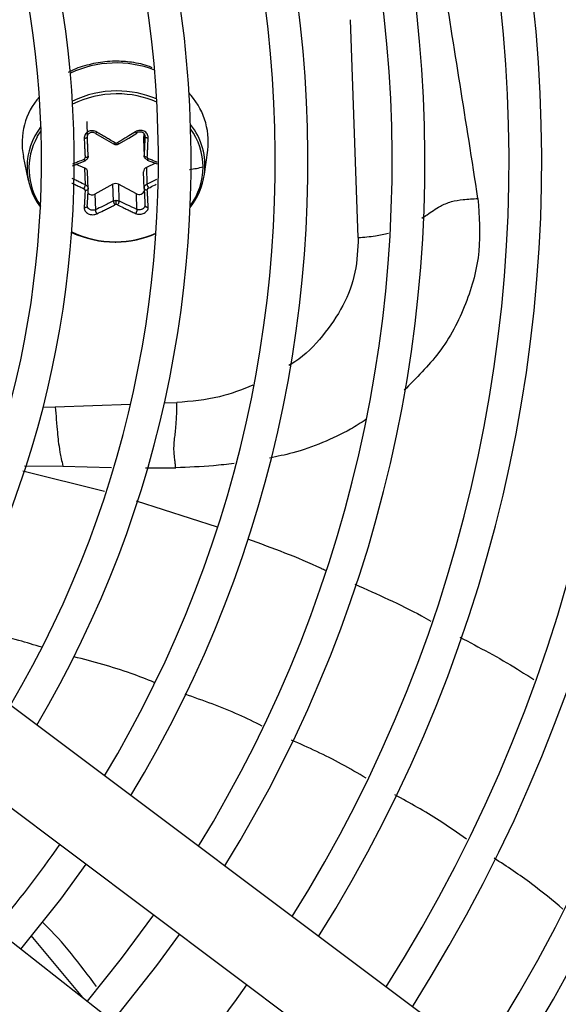
# Model space of a CAD drawing. Units: millimetres. Extents: x 5 to 414, y 3 to 291.
# Drawn here: x 200 to 203, y 239 to 245 of the extents above; entities that cross this region are included whole.
import ezdxf

# ---------------------------------------------------------------- set-up
doc = ezdxf.new("R2010")
doc.units = ezdxf.units.MM

msp = doc.modelspace()

# ---------------------------------------------------------------- linework, layer by layer
at = {"color": 7, "linetype": 'Continuous', "lineweight": 25}
for p, q in [((202.2919, 243.3953), (202.2485, 244.6383)), ((200.7437, 244.058), (200.7468, 243.9682)), ((200.7485, 243.9554), (200.7476, 243.9754)), ((200.793, 243.989), (200.8426, 243.9603)), ((200.9827, 243.9631), (201.0296, 243.9913)), ((201.069, 243.9895), (201.0675, 243.9586)), ((200.7519, 243.8601), (200.7485, 243.9554)), ((200.8426, 243.9603), (200.8961, 243.9293)), ((200.9269, 243.9296), (200.9827, 243.9631)), ((201.0675, 243.9586), (201.0709, 243.8632)), ((201.0675, 243.9586), (201.0675, 243.9568)), ((201.0675, 243.9568), (201.0709, 243.8606)), ((201.4148, 243.7562), (201.4334, 243.8939)), ((200.3818, 243.8572), (200.41, 243.7211)), ((200.6618, 243.8042), (200.7347, 243.8336)), ((200.7325, 243.7912), (200.683, 243.8127)), ((201.1362, 243.8186), (201.0836, 243.7946)), ((201.0882, 243.8371), (201.1445, 243.8154)), ((200.7358, 243.6959), (200.7325, 243.7912)), ((200.7519, 243.6722), (200.7485, 243.7696)), ((201.0709, 243.6756), (201.0675, 243.7709)), ((201.0836, 243.7946), (201.0869, 243.6993)), ((200.892, 243.6989), (200.7897, 243.643)), ((200.8953, 243.6036), (200.892, 243.6989)), ((201.0264, 243.6454), (200.9241, 243.6992)), ((200.9241, 243.6992), (200.9274, 243.6039)), ((200.7516, 243.6706), (200.7507, 243.6805)), ((200.7897, 243.643), (200.7928, 243.5533)), ((201.0295, 243.5556), (201.0264, 243.6454)), ((201.0718, 243.683), (201.0712, 243.6738)), ((202.8776, 238.7982), (199.5342, 241.307)), ((199.2541, 240.9338), (202.5975, 238.4249)), ((202.195, 237.9003), (198.9063, 240.4805)), ((200.425, 239.4113), (200.7193, 239.0581))]:
    msp.add_line(p, q, dxfattribs=at)
at = {"color": 8, "linetype": 'Continuous', "lineweight": 25}
for p, q in [((200.4948, 242.4274), (200.5638, 242.4298)), ((200.5638, 242.4298), (200.9931, 242.4448)), ((201.1861, 242.4515), (201.2574, 242.454)), ((200.3797, 242.0634), (200.8457, 241.948)), ((200.3879, 242.0917), (200.6077, 242.0908)), ((200.6077, 242.0908), (200.8851, 242.0822)), ((201.0792, 242.0809), (201.2515, 242.0809)), ((201.0251, 241.893), (201.4866, 241.7446))]:
    msp.add_line(p, q, dxfattribs=at)
at = {"color": 8, "linetype": 'Continuous', "lineweight": 25, "flags": 128}
msp.add_lwpolyline([(200.461, 243.9689), (200.4633, 243.9729), (200.4828, 244.0039)], dxfattribs=at)
at = {"color": 7, "linetype": 'Continuous', "lineweight": 25, "flags": 128}
for points in [[(200.7519, 243.8601), (200.7516, 243.8584), (200.7506, 243.8568), (200.749, 243.8553), (200.7468, 243.8539), (200.7441, 243.8528), (200.7411, 243.8519), (200.7378, 243.8514), (200.7344, 243.8512)], [(201.0709, 243.8632), (201.0713, 243.8616), (201.0724, 243.86), (201.0741, 243.8585), (201.0764, 243.8571), (201.0791, 243.8561), (201.0822, 243.8553), (201.0856, 243.8548), (201.089, 243.8547)], [(200.7358, 243.8364), (200.7356, 243.8348), (200.7351, 243.8338), (200.7342, 243.8334), (200.7331, 243.8337), (200.7318, 243.8346), (200.7304, 243.8361), (200.7288, 243.8381), (200.7272, 243.8406)], [(201.0869, 243.8399), (201.0873, 243.8383), (201.0879, 243.8373), (201.0889, 243.8369), (201.0901, 243.8372), (201.0914, 243.8381), (201.093, 243.8396), (201.0945, 243.8417), (201.0961, 243.8442)], [(200.7519, 243.6725), (200.7516, 243.6706), (200.7506, 243.6687), (200.749, 243.6671), (200.7468, 243.6657), (200.7441, 243.6646), (200.7411, 243.6638), (200.7378, 243.6635), (200.7344, 243.6635)], [(201.0709, 243.6756), (201.0713, 243.6737), (201.0724, 243.6719), (201.0741, 243.6703), (201.0764, 243.6689), (201.0791, 243.6679), (201.0822, 243.6672), (201.0856, 243.6669), (201.089, 243.6669)], [(200.9056, 243.3696), (200.9057, 243.3687), (200.9057, 243.3681), (200.9058, 243.3678), (200.9058, 243.3679), (200.9059, 243.3683), (200.9059, 243.369), (200.906, 243.37), (200.906, 243.3713)], [(200.3676, 239.334), (200.5951, 239.62), (200.7397, 239.819)], [(201.1238, 239.5308), (200.9398, 239.2803), (200.7454, 239.0376)], [(200.8923, 238.9223), (201.1441, 239.2408), (201.2732, 239.4187)]]:
    msp.add_lwpolyline(points, dxfattribs=at)
at = {"color": 7, "linetype": 'Continuous', "lineweight": 25}
for centre, radius in [((195.0055, 243.9671), 18.0032), ((195.0055, 243.8338), 15.7667), ((195.0055, 243.8338), 15.7333), ((195.0055, 243.8338), 15.6133), ((195.0055, 243.8338), 15.58)]:
    msp.add_circle(centre, radius, dxfattribs=at)
for centre, radius, start, end in [((195.0055, 243.8338), 9.48, 327.33308, 47.66692), ((195.0055, 243.8338), 9, 327.55842, 47.44158), ((195.0055, 243.8338), 8.8133, 327.65271, 47.34729), ((195.0055, 243.8338), 8.3333, 327.91461, 47.08539), ((195.0055, 243.8338), 8.1467, 328.02483, 46.97517), ((195.0055, 243.8338), 7.6667, 328.33299, 46.66701), ((195.0055, 243.8338), 7.48, 328.46356, 46.53644), ((195.0055, 243.8338), 7, 328.83142, 46.16858), ((195.0055, 243.8338), 6.8133, 328.98855, 46.01145), ((195.0055, 243.8338), 6.3333, 329.43537, 45.56463), ((195.0055, 243.8338), 6.1467, 329.6281, 45.3719), ((195.0055, 243.8338), 5.6667, 330.1824, 44.8176), ((195.0055, 243.8338), 5.48, 330.4244, 44.5756), ((200.7784, 243.9339), 0.4039, 138.9916, 190.9544), ((200.9148, 243.6463), 0.5852, 90.0068, 115.6044), ((200.9162, 243.6288), 0.586, 90.1222, 90.5614), ((201.0328, 243.9428), 0.4036, 353.0502, 43.8483), ((200.7831, 243.7963), 0.3799, 142.4188, 216.8383), ((200.7817, 243.7885), 0.3679, 150.636, 214.7887), ((200.9116, 243.9489), 0.0146, 270.3993, 299.9238), ((200.7236, 243.7678), 0.025, 4.0433, 69.0934), ((201.093, 243.771), 0.0254, 111.6864, 180.1917), ((201.0206, 243.8129), 0.3983, 321.7003, 351.8231), ((201.0278, 243.801), 0.3798, 323.598, 359.5248), ((200.6808, 243.7048), 0.0558, 326.358, 350.7456), ((200.9083, 243.6685), 0.0345, 62.8635, 118.2592), ((201.1496, 243.7131), 0.0642, 192.3798, 213.6004), ((200.7734, 243.6719), 0.0331, 225.5702, 299.3417), ((201.0422, 243.6722), 0.0311, 239.4469, 343.5441), ((200.9118, 243.5677), 0.0159, 90.3033, 117.2034), ((200.099, 243.5852), 0.8127, 359.885, 1.5799), ((200.9016, 243.9415), 0.5719, 244.7176, 270.4088), ((200.9018, 243.9297), 0.5585, 244.068, 270.4329), ((200.9064, 243.9526), 0.583, 270.3811, 293.4168), ((200.9065, 243.9426), 0.5713, 270.3992, 293.9257), ((200.9044, 243.9683), 0.5987, 270.1222, 270.5614), ((200.9047, 243.9573), 0.586, 270.1222, 270.5614), ((195.0055, 243.8338), 9.6667, 327.2515, 351.82824), ((195.0055, 243.8338), 6.8133, 319.94572, 325.05428), ((195.0055, 243.8338), 8.1467, 320.26304, 324.73696)]:
    msp.add_arc(centre, radius, start, end, dxfattribs=at)
at = {"color": 8, "linetype": 'Continuous', "lineweight": 25}
for centre, radius, start, end in [((200.9111, 243.777), 0.6145, 69.0938, 115.1327), ((200.9138, 243.6472), 0.5676, 90.3327, 116.2272), ((200.9175, 243.652), 0.5795, 67.2064, 90.2777), ((200.9184, 243.6517), 0.5632, 66.4907, 90.3477), ((201.0409, 243.8049), 0.3771, 352.5861, 38.6353), ((201.0348, 243.7955), 0.3728, 0.3613, 36.0607), ((200.8177, 243.9314), 0.094, 356.3137, 1.7802)]:
    msp.add_arc(centre, radius, start, end, dxfattribs=at)
at = {"color": 7, "linetype": 'Continuous', "lineweight": 25}
for centre, major_axis, ratio, start_param, end_param in [((200.9116, 243.9464), (0.0134, 0.0004), 0.900529, 4.127089, 4.692912), ((200.7209, 243.8511), (0.0134, -0.0018), 0.862563, 5.312506, 6.443644), ((201.1024, 243.8548), (0.0132, 0.0027), 0.859902, 2.921149, 4.052286), ((200.7209, 243.6643), (0.0134, -0.001), 0.821263, 0.014072, 1.145209), ((201.1024, 243.668), (0.0133, 0.0018), 0.819423, 1.942023, 3.07316), ((200.9117, 243.5727), (0.0134, 0.0003), 0.810366, 0.988216, 1.554039)]:
    msp.add_ellipse(centre, major_axis=major_axis, ratio=ratio, start_param=start_param, end_param=end_param, dxfattribs=at)
for points, knots in [([(202.975, 243.6176), (202.9409, 243.8368), (202.8727, 244.2751), (202.8057, 244.69), (202.7722, 244.8975)], [0, 0, 0, 0, 0.500078, 1, 1, 1, 1]), ([(201.1176, 244.3637), (201.112, 244.3662), (201.0753, 244.3828), (201.0028, 244.3963), (200.9173, 244.403), (200.8311, 244.3982), (200.7433, 244.3801), (200.6725, 244.3574), (200.641, 244.3379), (200.6385, 244.3363)], [0, 0, 0, 0, 0.037571, 0.250113, 0.440017, 0.555064, 0.768207, 0.981765, 1, 1, 1, 1]), ([(200.801, 243.9966), (200.7971, 243.9986), (200.7894, 244.0026), (200.7762, 244.0047), (200.7634, 244.0037), (200.7517, 243.9995), (200.7416, 243.9926), (200.734, 243.9834), (200.7292, 243.9723), (200.7289, 243.9645), (200.7288, 243.9606)], [0, 0, 0, 0, 0.129439, 0.255329, 0.382184, 0.502611, 0.623188, 0.748631, 0.874755, 1, 1, 1, 1]), ([(200.7468, 243.9682), (200.7469, 243.971), (200.7471, 243.9761), (200.7503, 243.9833), (200.755, 243.9893), (200.7615, 243.9938), (200.7692, 243.9964), (200.7772, 243.9968), (200.7854, 243.9953), (200.7902, 243.9926), (200.7928, 243.9912)], [0, 0, 0, 0, 0.13379, 0.25066, 0.377698, 0.500005, 0.622361, 0.749349, 0.866285, 1, 1, 1, 1]), ([(200.7928, 243.9912), (200.7927, 243.9904), (200.7926, 243.9891), (200.7935, 243.9888), (200.7945, 243.9892), (200.7959, 243.9904), (200.7975, 243.9921), (200.7992, 243.9942), (200.8004, 243.9958), (200.801, 243.9966)], [0, 0, 0, 0, 0.234141, 0.362256, 0.494205, 0.626925, 0.757249, 0.882336, 1, 1, 1, 1]), ([(200.9045, 243.9362), (200.8938, 243.9422), (200.8755, 243.9525), (200.8496, 243.9675), (200.8258, 243.9816), (200.8097, 243.9914), (200.801, 243.9966)], [0, 0, 0, 0, 0.310214, 0.530252, 0.748607, 1, 1, 1, 1]), ([(201.0219, 243.9988), (201.0091, 243.9907), (200.9889, 243.978), (200.9611, 243.9612), (200.9396, 243.9484), (200.9254, 243.9401), (200.9188, 243.9363)], [0, 0, 0, 0, 0.375075, 0.590546, 0.8087, 1, 1, 1, 1]), ([(201.0941, 243.9641), (201.0941, 243.9641), (201.0941, 243.9641), (201.0941, 243.9642), (201.0941, 243.9642), (201.0942, 243.9645), (201.0942, 243.9655), (201.0942, 243.9695), (201.0931, 243.9771), (201.0886, 243.9872), (201.0808, 243.9962), (201.0707, 244.0028), (201.0591, 244.0066), (201.0463, 244.0073), (201.0333, 244.0049), (201.0257, 244.0008), (201.0219, 243.9988)], [0, 0, 0, 0, 0.000023, 0.000185, 0.00062, 0.002243, 0.0085, 0.033053, 0.130067, 0.254274, 0.383927, 0.50094, 0.621819, 0.747509, 0.874201, 1, 1, 1, 1]), ([(201.0295, 243.9935), (201.0297, 243.9927), (201.0299, 243.9914), (201.0292, 243.9911), (201.0283, 243.9916), (201.027, 243.9927), (201.0249, 243.9948), (201.0231, 243.9972), (201.0219, 243.9988)], [0, 0, 0, 0, 0.2381037, 0.3674892, 0.5, 0.6325108, 0.7618963, 1, 1, 1, 1]), ([(201.0295, 243.9935), (201.0321, 243.995), (201.0369, 243.9977), (201.0451, 243.9994), (201.0531, 243.9991), (201.0607, 243.9967), (201.0672, 243.9924), (201.072, 243.9865), (201.0751, 243.9793), (201.0754, 243.9742), (201.0755, 243.9714)], [0, 0, 0, 0, 0.133786, 0.250655, 0.377691, 0.499994, 0.622348, 0.749335, 0.866271, 1, 1, 1, 1]), ([(200.7468, 243.9682), (200.7466, 243.9673), (200.7463, 243.9659), (200.744, 243.9641), (200.7416, 243.9628), (200.7387, 243.9618), (200.7345, 243.9608), (200.731, 243.9607), (200.7288, 243.9606)], [0, 0, 0, 0, 0.238104, 0.367489, 0.5, 0.632511, 0.761896, 1, 1, 1, 1]), ([(200.7288, 243.9606), (200.7295, 243.9464), (200.7307, 243.9239), (200.7321, 243.8945), (200.7333, 243.8722), (200.734, 243.858), (200.7344, 243.8512)], [0, 0, 0, 0, 0.38279, 0.6038539, 0.8086158, 1, 1, 1, 1]), ([(200.7519, 243.8601), (200.7509, 243.88), (200.7493, 243.9154), (200.7476, 243.9521), (200.7468, 243.9682)], [0, 0, 0, 0, 0.560156, 1, 1, 1, 1]), ([(200.8953, 243.9318), (200.8954, 243.9309), (200.8956, 243.9294), (200.8967, 243.929), (200.8979, 243.9293), (200.8993, 243.9303), (200.9015, 243.9323), (200.9033, 243.9346), (200.9045, 243.9362)], [0, 0, 0, 0, 0.237366, 0.366259, 0.498379, 0.63074, 0.760321, 1, 1, 1, 1]), ([(200.8961, 243.9293), (200.8985, 243.9282), (200.9034, 243.9259), (200.9088, 243.9256), (200.9115, 243.9254)], [0, 0, 0, 0, 0.502101, 1, 1, 1, 1]), ([(200.9115, 243.9254), (200.9142, 243.9256), (200.9196, 243.926), (200.9244, 243.9284), (200.9269, 243.9296)], [0, 0, 0, 0, 0.4982966, 1, 1, 1, 1]), ([(200.9274, 243.9321), (200.9274, 243.9312), (200.9274, 243.9297), (200.9264, 243.9293), (200.9253, 243.9296), (200.9239, 243.9305), (200.9218, 243.9325), (200.92, 243.9348), (200.9188, 243.9363)], [0, 0, 0, 0, 0.239004, 0.368386, 0.500677, 0.632868, 0.761961, 1, 1, 1, 1]), ([(201.0755, 243.9714), (201.0747, 243.9509), (201.0731, 243.9143), (201.0716, 243.8788), (201.0709, 243.8632)], [0, 0, 0, 0, 0.559817, 1, 1, 1, 1]), ([(201.0755, 243.9714), (201.0758, 243.9705), (201.0763, 243.9691), (201.0786, 243.9674), (201.0811, 243.9662), (201.0841, 243.9652), (201.0874, 243.9646), (201.0908, 243.9642), (201.0931, 243.9641), (201.0941, 243.9641)], [0, 0, 0, 0, 0.234141, 0.362257, 0.494205, 0.626926, 0.75725, 0.882336, 1, 1, 1, 1]), ([(201.089, 243.8547), (201.0895, 243.8657), (201.0904, 243.8844), (201.0917, 243.9117), (201.0929, 243.9371), (201.0937, 243.9549), (201.0941, 243.9641)], [0, 0, 0, 0, 0.307839, 0.521231, 0.75111, 1, 1, 1, 1]), ([(200.7519, 243.8601), (200.7517, 243.8577), (200.7515, 243.8528), (200.7482, 243.8461), (200.743, 243.8403), (200.7382, 243.8377), (200.7358, 243.8364)], [0, 0, 0, 0, 0.250012, 0.499999, 0.749987, 1, 1, 1, 1]), ([(201.0869, 243.8399), (201.0845, 243.8411), (201.0797, 243.8436), (201.0746, 243.8493), (201.0712, 243.856), (201.071, 243.8608), (201.0709, 243.8632)], [0, 0, 0, 0, 0.250013, 0.500001, 0.749988, 1, 1, 1, 1]), ([(200.7358, 243.6959), (200.7382, 243.6946), (200.743, 243.692), (200.7482, 243.6862), (200.7515, 243.6796), (200.7517, 243.6748), (200.7519, 243.6725)], [0, 0, 0, 0, 0.250013, 0.500001, 0.749988, 1, 1, 1, 1]), ([(201.0709, 243.6756), (201.071, 243.678), (201.0712, 243.6827), (201.0746, 243.6894), (201.0797, 243.6953), (201.0845, 243.698), (201.0869, 243.6993)], [0, 0, 0, 0, 0.250012, 0.499999, 0.749987, 1, 1, 1, 1]), ([(200.7344, 243.6635), (200.7338, 243.6531), (200.7328, 243.6356), (200.7315, 243.6109), (200.7301, 243.5884), (200.7293, 243.5731), (200.7288, 243.5652)], [0, 0, 0, 0, 0.307839, 0.521231, 0.75111, 1, 1, 1, 1]), ([(200.7468, 243.5753), (200.7478, 243.593), (200.7495, 243.6247), (200.7511, 243.6579), (200.7519, 243.6725)], [0, 0, 0, 0, 0.559817, 1, 1, 1, 1]), ([(201.0709, 243.6756), (201.0718, 243.657), (201.0733, 243.6239), (201.0749, 243.5924), (201.0755, 243.5786)], [0, 0, 0, 0, 0.5601558, 1, 1, 1, 1]), ([(201.0941, 243.5688), (201.0935, 243.581), (201.0925, 243.6002), (201.0911, 243.6267), (201.09, 243.6472), (201.0893, 243.6605), (201.089, 243.6669)], [0, 0, 0, 0, 0.38279, 0.6038539, 0.8086158, 1, 1, 1, 1]), ([(200.8953, 243.6036), (200.8762, 243.5938), (200.8419, 243.5763), (200.8078, 243.5603), (200.7928, 243.5533)], [0, 0, 0, 0, 0.560156, 1, 1, 1, 1]), ([(200.801, 243.5306), (200.8139, 243.5367), (200.8342, 243.5463), (200.8622, 243.5601), (200.8837, 243.571), (200.8979, 243.5784), (200.9045, 243.5818)], [0, 0, 0, 0, 0.375075, 0.590546, 0.8087, 1, 1, 1, 1]), ([(200.8953, 243.6036), (200.8979, 243.6048), (200.9029, 243.607), (200.9086, 243.6074), (200.9114, 243.6076)], [0, 0, 0, 0, 0.506755, 1, 1, 1, 1]), ([(200.8953, 243.6036), (200.8954, 243.6022), (200.8956, 243.6001), (200.8967, 243.5963), (200.8979, 243.5932), (200.8994, 243.5899), (200.9015, 243.5859), (200.9033, 243.5834), (200.9045, 243.5818)], [0, 0, 0, 0, 0.239004, 0.368386, 0.500677, 0.632868, 0.761961, 1, 1, 1, 1]), ([(200.9114, 243.6076), (200.9142, 243.6075), (200.9198, 243.6072), (200.9249, 243.605), (200.9274, 243.6039)], [0, 0, 0, 0, 0.493244, 1, 1, 1, 1]), ([(200.9274, 243.6039), (200.9274, 243.6026), (200.9274, 243.6005), (200.9264, 243.5967), (200.9253, 243.5935), (200.9239, 243.5902), (200.9218, 243.5861), (200.92, 243.5836), (200.9188, 243.582)], [0, 0, 0, 0, 0.2373661, 0.3662588, 0.4983792, 0.6307397, 0.7603209, 1, 1, 1, 1]), ([(200.9188, 243.582), (200.9295, 243.5766), (200.9478, 243.5675), (200.9736, 243.5551), (200.9972, 243.5439), (201.0133, 243.5366), (201.0219, 243.5327)], [0, 0, 0, 0, 0.310214, 0.530252, 0.748607, 1, 1, 1, 1]), ([(201.0295, 243.5556), (201.0105, 243.5642), (200.9766, 243.5796), (200.9424, 243.5965), (200.9274, 243.6039)], [0, 0, 0, 0, 0.559817, 1, 1, 1, 1]), ([(201.0755, 243.5786), (201.0754, 243.5764), (201.0751, 243.5724), (201.0721, 243.5665), (201.0686, 243.5632), (201.0668, 243.5615)], [0, 0, 0, 0, 0.3542246, 0.6636519, 1, 1, 1, 1]), ([(201.0755, 243.5786), (201.0758, 243.5772), (201.0763, 243.575), (201.0787, 243.5725), (201.0812, 243.5709), (201.0842, 243.5697), (201.0885, 243.5686), (201.0919, 243.5687), (201.0941, 243.5688)], [0, 0, 0, 0, 0.2381037, 0.3674892, 0.5, 0.6325108, 0.7618963, 1, 1, 1, 1]), ([(200.7468, 243.5753), (200.7466, 243.574), (200.7463, 243.5718), (200.7441, 243.5693), (200.7417, 243.5676), (200.7388, 243.5663), (200.7355, 243.5655), (200.7321, 243.5651), (200.7299, 243.5652), (200.7288, 243.5652)], [0, 0, 0, 0, 0.234141, 0.362257, 0.494205, 0.626926, 0.75725, 0.882336, 1, 1, 1, 1]), ([(200.7288, 243.5652), (200.7288, 243.5652), (200.7288, 243.5652), (200.7288, 243.5652), (200.7288, 243.5651), (200.7288, 243.5649), (200.7288, 243.5641), (200.7288, 243.5607), (200.7298, 243.5542), (200.7342, 243.5453), (200.742, 243.5371), (200.7521, 243.5308), (200.7638, 243.5267), (200.7766, 243.5251), (200.7896, 243.5262), (200.7972, 243.5291), (200.801, 243.5306)], [0, 0, 0, 0, 0.0000226, 0.0001845, 0.0006199, 0.0022432, 0.0085003, 0.0330528, 0.1300672, 0.254274, 0.3839266, 0.5009397, 0.6218188, 0.7475091, 0.8742007, 1, 1, 1, 1]), ([(200.7509, 243.563), (200.7496, 243.5647), (200.7471, 243.5679), (200.7467, 243.5713), (200.7465, 243.573)], [0, 0, 0, 0, 0.497069, 1, 1, 1, 1]), ([(200.7554, 243.5584), (200.7536, 243.5601), (200.7502, 243.5633), (200.7472, 243.5692), (200.7469, 243.5732), (200.7468, 243.5753)], [0, 0, 0, 0, 0.336254, 0.645895, 1, 1, 1, 1]), ([(200.7928, 243.5533), (200.7927, 243.5518), (200.7926, 243.5495), (200.7935, 243.5455), (200.7945, 243.5422), (200.7959, 243.5388), (200.798, 243.5347), (200.7998, 243.5322), (200.801, 243.5306)], [0, 0, 0, 0, 0.2381037, 0.3674892, 0.5, 0.6325108, 0.7618963, 1, 1, 1, 1]), ([(201.0219, 243.5327), (201.0258, 243.5313), (201.0335, 243.5285), (201.0466, 243.5278), (201.0594, 243.5297), (201.0712, 243.5341), (201.0812, 243.5407), (201.0888, 243.5491), (201.0937, 243.5588), (201.094, 243.5655), (201.0941, 243.5688)], [0, 0, 0, 0, 0.129439, 0.255329, 0.382184, 0.502611, 0.623188, 0.748631, 0.874755, 1, 1, 1, 1]), ([(201.0295, 243.5556), (201.0297, 243.5541), (201.0299, 243.5519), (201.0292, 243.5479), (201.0283, 243.5446), (201.027, 243.5412), (201.0255, 243.538), (201.0237, 243.5351), (201.0225, 243.5335), (201.0219, 243.5327)], [0, 0, 0, 0, 0.234141, 0.362256, 0.494205, 0.626925, 0.757249, 0.882336, 1, 1, 1, 1]), ([(201.0759, 243.5764), (201.0757, 243.5748), (201.0753, 243.5715), (201.0729, 243.5683), (201.0717, 243.5667)], [0, 0, 0, 0, 0.502584, 1, 1, 1, 1]), ([(200.5638, 242.4298), (200.5659, 242.4045), (200.571, 242.3435), (200.5761, 242.2825), (200.5815, 242.2302), (200.5873, 242.1873), (200.5971, 242.1366), (200.6043, 242.1054), (200.6077, 242.0908)], [0, 0, 0, 0, 0.152322, 0.368083, 0.574057, 0.815869, 0.913831, 1, 1, 1, 1]), ([(201.2515, 242.0809), (201.2504, 242.0896), (201.2484, 242.1065), (201.2443, 242.1384), (201.2394, 242.1941), (201.2439, 242.2443), (201.2512, 242.2977), (201.2564, 242.3685), (201.2571, 242.4252), (201.2574, 242.454)], [0, 0, 0, 0, 0.038429, 0.074743, 0.159014, 0.399546, 0.692074, 0.843401, 1, 1, 1, 1]), ([(200.4882, 241.0566), (200.4443, 241.0701), (200.2849, 241.1189), (200.1205, 241.1478), (200.0014, 241.1688)], [0, 0, 0, 0, 0.2752365, 1, 1, 1, 1]), ([(201.1287, 240.8565), (201.0848, 240.8739), (200.9358, 240.9332), (200.7804, 240.9741), (200.6707, 241.003)], [0, 0, 0, 0, 0.2939646, 1, 1, 1, 1]), ([(201.744, 240.6075), (201.6998, 240.6293), (201.5575, 240.6996), (201.4076, 240.7526), (201.3042, 240.7891)], [0, 0, 0, 0, 0.3100645, 1, 1, 1, 1]), ([(202.3377, 240.3093), (202.2912, 240.337), (202.1539, 240.419), (202.0077, 240.4843), (201.911, 240.5276)], [0, 0, 0, 0, 0.338117, 1, 1, 1, 1]), ([(202.9099, 239.9613), (202.8587, 239.9977), (202.7278, 240.0904), (202.5871, 240.1676), (202.5015, 240.2145)], [0, 0, 0, 0, 0.391765, 1, 1, 1, 1]), ([(203.4598, 239.5628), (203.4011, 239.6118), (203.2761, 239.716), (203.14, 239.8054), (203.0679, 239.8529)], [0, 0, 0, 0, 0.469501, 1, 1, 1, 1]), ([(200.7994, 239.1203), (200.7051, 239.247), (200.6088, 239.3763), (200.4945, 239.4847), (200.4921, 239.4869)], [0, 0, 0, 0, 0.9791079, 1, 1, 1, 1])]:
    msp.add_open_spline(points, degree=3, knots=knots, dxfattribs=at)
at = {"color": 8, "linetype": 'Continuous', "lineweight": 25}
for points, knots in [([(200.7272, 243.8406), (200.716, 243.8359), (200.6967, 243.8278), (200.675, 243.819), (200.6645, 243.8149), (200.662, 243.8139)], [0, 0, 0, 0, 0.517359, 0.884382, 1, 1, 1, 1]), ([(201.1449, 243.825), (201.1431, 243.8257), (201.1339, 243.8291), (201.1177, 243.8355), (201.1032, 243.8414), (201.0961, 243.8442)], [0, 0, 0, 0, 0.108519, 0.567563, 1, 1, 1, 1]), ([(201.3298, 243.7834), (201.3301, 243.7835), (201.3567, 243.7871), (201.3823, 243.7925), (201.4076, 243.7979)], [0, 0, 0, 0, 0.011218, 1, 1, 1, 1]), ([(200.6591, 243.7061), (200.6593, 243.706), (200.6674, 243.702), (200.6831, 243.6945), (200.7056, 243.6839), (200.7202, 243.6772), (200.7272, 243.6739)], [0, 0, 0, 0, 0.007548, 0.360544, 0.689814, 1, 1, 1, 1]), ([(200.7358, 243.6959), (200.7236, 243.7016), (200.7036, 243.7109), (200.6782, 243.7232), (200.6651, 243.7297), (200.6598, 243.7323)], [0, 0, 0, 0, 0.480762, 0.791702, 1, 1, 1, 1]), ([(201.141, 243.7262), (201.1387, 243.725), (201.1207, 243.7156), (201.1027, 243.7069), (201.0869, 243.6993)], [0, 0, 0, 0, 0.127759, 1, 1, 1, 1]), ([(201.0961, 243.6775), (201.1074, 243.6829), (201.122, 243.6899), (201.1366, 243.6972), (201.1399, 243.6989)], [0, 0, 0, 0, 0.7686294, 1, 1, 1, 1]), ([(202.975, 243.6176), (202.9824, 243.5172), (202.9971, 243.3151), (202.9151, 243.0139), (202.7719, 242.7403), (202.6231, 242.5926), (202.5534, 242.5233)], [0, 0, 0, 0, 0.255172, 0.51304, 0.771843, 1, 1, 1, 1]), ([(202.655, 243.5063), (202.665, 243.5126), (202.7005, 243.535), (202.7487, 243.5703), (202.8195, 243.602), (202.8959, 243.6136), (202.9468, 243.6162), (202.975, 243.6176)], [0, 0, 0, 0, 0.1124848, 0.4023393, 0.5982714, 0.7776408, 1, 1, 1, 1]), ([(200.7928, 243.5533), (200.7902, 243.5524), (200.7854, 243.5508), (200.7772, 243.5504), (200.7692, 243.5515), (200.7615, 243.5542), (200.7574, 243.557), (200.7554, 243.5584)], [0, 0, 0, 0, 0.21497, 0.402757, 0.606881, 0.8034, 1, 1, 1, 1]), ([(201.0668, 243.5615), (201.0648, 243.56), (201.0607, 243.5571), (201.053, 243.5543), (201.0451, 243.5531), (201.0369, 243.5533), (201.0321, 243.5548), (201.0295, 243.5556)], [0, 0, 0, 0, 0.1965392, 0.3931576, 0.5972195, 0.7851283, 1, 1, 1, 1]), ([(202.2919, 243.3953), (202.3248, 243.3976), (202.3839, 243.4018), (202.4405, 243.4147), (202.4655, 243.4204)], [0, 0, 0, 0, 0.5584646, 1, 1, 1, 1]), ([(202.2919, 243.3953), (202.2892, 243.3289), (202.2838, 243.1961), (202.2117, 243.0034), (202.0928, 242.8312), (201.9837, 242.7159), (201.9077, 242.6718), (201.8965, 242.6654)], [0, 0, 0, 0, 0.239659, 0.479323, 0.718986, 0.95865, 1, 1, 1, 1]), ([(201.6916, 242.5523), (201.6287, 242.5274), (201.4908, 242.4728), (201.3396, 242.4606), (201.2574, 242.454)], [0, 0, 0, 0, 0.456516, 1, 1, 1, 1]), ([(202.3361, 242.3562), (202.307, 242.3375), (202.229, 242.2874), (202.0889, 242.2232), (201.9351, 242.1663), (201.8306, 242.1457), (201.7862, 242.1369)], [0, 0, 0, 0, 0.178566, 0.478093, 0.778178, 1, 1, 1, 1]), ([(201.5839, 242.1049), (201.5447, 242.1007), (201.4335, 242.0888), (201.323, 242.084), (201.2515, 242.0809)], [0, 0, 0, 0, 0.35243, 1, 1, 1, 1]), ([(201.6604, 241.6755), (201.8021, 241.624), (201.9528, 241.5693), (202.0974, 241.5002), (202.106, 241.4961)], [0, 0, 0, 0, 0.940572, 1, 1, 1, 1]), ([(202.2731, 241.4166), (202.4013, 241.36), (202.5482, 241.295), (202.6884, 241.2164), (202.7063, 241.2063)], [0, 0, 0, 0, 0.872096, 1, 1, 1, 1]), ([(202.8711, 241.1148), (202.9823, 241.0565), (203.1263, 240.9809), (203.2628, 240.8924), (203.2939, 240.8723)], [0, 0, 0, 0, 0.772046, 1, 1, 1, 1])]:
    msp.add_open_spline(points, degree=3, knots=knots, dxfattribs=at)

doc.saveas('drawing.dxf')
